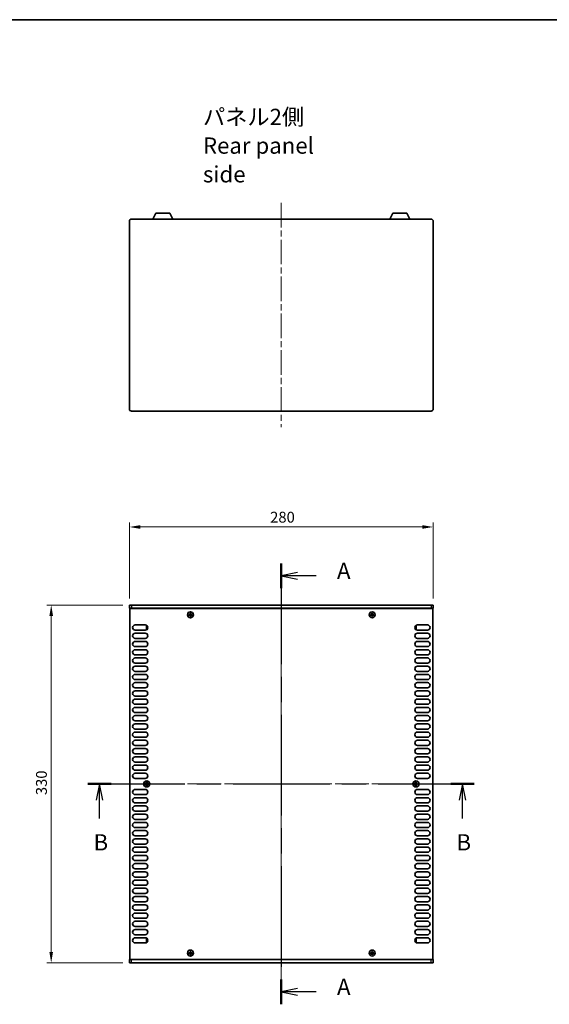
# Model space of a CAD drawing. Units: millimetres. Extents: x 0 to 9424, y 0 to 1686.
# Drawn here: x 2062 to 2550, y 778 to 1686 of the extents above; entities that cross this region are included whole.
import ezdxf

# ---------------------------------------------------------------- set-up
doc = ezdxf.new("R2010")
doc.units = ezdxf.units.MM
doc.header["$LTSCALE"] = 4
doc.linetypes.add('CHAIN', pattern=[0.3543, 0.2362, -0.0295, 0.0591, -0.0295])
doc.layers.get('Defpoints').update_dxf_attribs({"lineweight": 25})
for name, color, linetype, lineweight in [('Border (ISO)', 7, 'Continuous', 35), ('Dimension (ISO)', 7, 'Continuous', 18), ('Section Line (ISO)', 7, 'CHAIN', 25), ('Symbol (ISO)', 7, 'Continuous', 18), ('Visible (ISO)', 7, 'Continuous', 35), ('Visible Narrow (ISO)', 7, 'Continuous', 25)]:
    doc.layers.add(name, color=color, linetype=linetype, lineweight=lineweight)
doc.layers.add('Centerline (ISO)', color=7, linetype='Continuous', lineweight=18, true_color=0x80ffff)
doc.styles.add('Note Text (TK)', font='txt')
doc.dimstyles.new('Default - Method 1b (TK)', dxfattribs={"dimscale": 4, "dimtxt": 2.5, "dimasz": 2.5, "dimexe": 1, "dimexo": 1.5, "dimgap": 1, "dimtad": 1, "dimtoh": 1, "dimrnd": 1e-08, "dimdsep": 46, "dimtxsty": 'Note Text (TK)', "dimcen": 0.09, "dimdle": 5, "dimclrd": 100, "dimclre": 100, "dimclrt": 7, "dimadec": 1, "dimazin": 1, "dimtfac": 1, "dimtmove": 0, "dimatfit": 3, "dimfxl": 0, "dimtolj": 1, "dimlwd": -1, "dimlwe": -1, "dimarcsym": 0})

# ---------------------------------------------------------------- blocks, each defined once
blk = doc.blocks.new('図面枠 tk図枠')
at = {"layer": 'Border (ISO)'}
blk.add_line((14.5, 289), (405.5, 289), dxfattribs=at)
blk = doc.blocks.new('2dTransSection0')
at = {"layer": 'Section Line (ISO)', "linetype": 'CHAIN', "ltscale": 16.406952}
blk.add_line((135.98, 205.42), (135.98, 137.66), dxfattribs=at)
at = {"layer": 'Section Line (ISO)', "linetype": 'Continuous', "lineweight": 50}
for p, q in [((135.98, 205.42), (135.98, 201.6)), ((135.98, 141.47), (135.98, 137.66))]:
    blk.add_line(p, q, dxfattribs=at)
at = {"layer": 'Section Line (ISO)', "linetype": 'Continuous'}
for p, q in [((138.48, 204.01), (135.98, 203.51)), ((138.48, 203.51), (135.98, 203.51)), ((135.98, 203.51), (138.48, 203.01)), ((141.33, 203.51), (138.48, 203.51)), ((138.48, 140.07), (135.98, 139.57)), ((138.48, 139.57), (135.98, 139.57)), ((135.98, 139.57), (138.48, 139.07)), ((141.33, 139.57), (138.48, 139.57))]:
    blk.add_line(p, q, dxfattribs=at)
at = {"layer": 'Section Line (ISO)', "char_height": 2.5, "attachment_point": 7, "style": 'Note Text (TK)'}
for insert in [(144.53, 202.27), (144.53, 138.32)]:
    blk.add_mtext('A', dxfattribs=dict(at, insert=insert))
blk = doc.blocks.new('2dTransSection1')
at = {"layer": 'Section Line (ISO)', "linetype": 'CHAIN', "ltscale": 15.727592}
blk.add_line((106.28, 171.53), (165.58, 171.53), dxfattribs=at)
at = {"layer": 'Section Line (ISO)', "linetype": 'Continuous', "lineweight": 50}
for p, q in [((106.28, 171.53), (109.85, 171.53)), ((162, 171.53), (165.58, 171.53))]:
    blk.add_line(p, q, dxfattribs=at)
at = {"layer": 'Section Line (ISO)', "linetype": 'Continuous'}
for p, q in [((108.07, 171.53), (107.57, 169.03)), ((108.07, 169.03), (108.07, 171.53)), ((108.57, 169.03), (108.07, 171.53)), ((163.79, 171.53), (163.29, 169.03)), ((163.79, 169.03), (163.79, 171.53)), ((164.29, 169.03), (163.79, 171.53)), ((108.07, 166.22), (108.07, 169.03)), ((163.79, 166.22), (163.79, 169.03))]:
    blk.add_line(p, q, dxfattribs=at)
at = {"layer": 'Section Line (ISO)', "char_height": 2.5, "attachment_point": 7, "style": 'Note Text (TK)'}
for insert in [(107.15, 160.53), (162.87, 160.53)]:
    blk.add_mtext('B', dxfattribs=dict(at, insert=insert))
blk = doc.blocks.new('*D45')
at = {"layer": 'Defpoints', "color": 0, "transparency": 16777216}
for p in [(2442.88, 1218.17), (2162.88, 1146.17), (2442.88, 1146.17)]:
    blk.add_point(p, dxfattribs=at)
at = {"layer": 'Dimension (ISO)', "color": 100, "transparency": 16777216}
for p, q in [((2162.88, 1152.17), (2162.88, 1222.17)), ((2172.88, 1218.17), (2432.88, 1218.17)), ((2442.88, 1152.17), (2442.88, 1222.17))]:
    blk.add_line(p, q, dxfattribs=at)
for points in [[(2172.88, 1219.84), (2172.88, 1216.5), (2162.88, 1218.17)], [(2432.88, 1219.84), (2432.88, 1216.5), (2442.88, 1218.17)]]:
    blk.add_solid(points, dxfattribs=at)
at = {"layer": 'Dimension (ISO)', "color": 7, "transparency": 16777216, "insert": (2292.59, 1227.17), "char_height": 10, "attachment_point": 4, "style": 'Note Text (TK)'}
blk.add_mtext('\\A1;280', dxfattribs=at)
blk = doc.blocks.new('*D46')
at = {"layer": 'Defpoints', "color": 0, "transparency": 16777216}
for p in [(2162.88, 1146.17), (2090.88, 816.17), (2162.88, 816.17)]:
    blk.add_point(p, dxfattribs=at)
at = {"layer": 'Dimension (ISO)', "color": 100, "transparency": 16777216}
for p, q in [((2156.88, 1146.17), (2086.88, 1146.17)), ((2090.88, 1136.17), (2090.88, 826.17)), ((2156.88, 816.17), (2086.88, 816.17))]:
    blk.add_line(p, q, dxfattribs=at)
for points in [[(2089.21, 1136.17), (2092.55, 1136.17), (2090.88, 1146.17)], [(2089.21, 826.17), (2092.55, 826.17), (2090.88, 816.17)]]:
    blk.add_solid(points, dxfattribs=at)
at = {"layer": 'Dimension (ISO)', "color": 7, "transparency": 16777216, "insert": (2081.88, 970.89), "char_height": 10, "attachment_point": 4, "rotation": 90, "style": 'Note Text (TK)'}
blk.add_mtext('\\A1;330', dxfattribs=at)

msp = doc.modelspace()

# ---------------------------------------------------------------- linework, layer by layer
at = {"layer": 'Centerline (ISO)', "linetype": 'CHAIN', "ltscale": 23.990969}
for p, q in [((2302.8784, 1517.1103), (2302.8784, 1310.1103)), ((2302.8784, 1161.1711), (2302.8784, 801.1711)), ((2148.3784, 981.1711), (2457.3784, 981.1711))]:
    msp.add_line(p, q, dxfattribs=at)
at = {"layer": 'Visible (ISO)'}
for p, q in [((2184.3781, 1502.1103), (2187.3244, 1507.7103)), ((2200.0325, 1507.7103), (2187.3244, 1507.7103)), ((2202.9788, 1502.1103), (2200.0325, 1507.7103)), ((2402.7781, 1502.1103), (2405.7244, 1507.7103)), ((2418.4325, 1507.7103), (2405.7244, 1507.7103)), ((2421.3788, 1502.1103), (2418.4325, 1507.7103)), ((2162.8784, 1327.1103), (2162.8784, 1500.1103)), ((2164.8784, 1502.1103), (2440.8784, 1502.1103)), ((2442.8784, 1500.1103), (2442.8784, 1327.1103)), ((2440.8784, 1325.1103), (2164.8784, 1325.1103)), ((2162.8784, 1146.1711), (2164.8784, 1146.1711)), ((2162.8784, 1146.1711), (2162.8784, 1143.1711)), ((2440.8784, 1146.1711), (2164.8784, 1146.1711)), ((2440.8784, 1146.1711), (2442.8784, 1146.1711)), ((2442.8784, 1146.1711), (2442.8784, 1143.1711)), ((2164.8784, 1143.1711), (2162.8784, 1143.1711)), ((2163.3784, 819.4211), (2163.3784, 1142.9211)), ((2163.3784, 1142.9211), (2442.3784, 1142.9211)), ((2164.8784, 1143.1711), (2440.8784, 1143.1711)), ((2168.0284, 1143.1711), (2168.0284, 1142.9211)), ((2218.3034, 1137.5461), (2217.5784, 1137.5461)), ((2217.5784, 1137.5461), (2217.5784, 1136.7961)), ((2217.5784, 1136.7961), (2218.3034, 1136.7961)), ((2219.5534, 1138.7711), (2218.8034, 1138.7711)), ((2218.8034, 1138.7711), (2218.8034, 1138.0461)), ((2218.8034, 1136.2961), (2218.8034, 1135.5711)), ((2218.8034, 1135.5711), (2219.5534, 1135.5711)), ((2219.5534, 1138.0461), (2219.5534, 1138.7711)), ((2219.5534, 1135.5711), (2219.5534, 1136.2961)), ((2220.7784, 1137.5461), (2220.0534, 1137.5461)), ((2220.0534, 1136.7961), (2220.7784, 1136.7961)), ((2220.7784, 1136.7961), (2220.7784, 1137.5461)), ((2385.7034, 1137.5461), (2384.9784, 1137.5461)), ((2384.9784, 1137.5461), (2384.9784, 1136.7961)), ((2384.9784, 1136.7961), (2385.7034, 1136.7961)), ((2386.9534, 1138.7711), (2386.2034, 1138.7711)), ((2386.2034, 1138.7711), (2386.2034, 1138.0461)), ((2386.2034, 1136.2961), (2386.2034, 1135.5711)), ((2386.2034, 1135.5711), (2386.9534, 1135.5711)), ((2386.9534, 1138.0461), (2386.9534, 1138.7711)), ((2386.9534, 1135.5711), (2386.9534, 1136.2961)), ((2388.1784, 1137.5461), (2387.4534, 1137.5461)), ((2387.4534, 1136.7961), (2388.1784, 1136.7961)), ((2388.1784, 1136.7961), (2388.1784, 1137.5461)), ((2437.7284, 1143.1711), (2437.7284, 1142.9211)), ((2442.8784, 1143.1711), (2440.8784, 1143.1711)), ((2442.3784, 1142.9211), (2442.3784, 819.4211)), ((2168.2784, 1127.8211), (2177.4784, 1127.8211)), ((2178.6784, 1127.0711), (2178.6784, 1124.0711)), ((2179.2213, 1127.0711), (2178.6784, 1127.0711)), ((2426.5356, 1127.0711), (2427.0784, 1127.0711)), ((2427.0784, 1124.0711), (2427.0784, 1127.0711)), ((2428.2784, 1127.8211), (2437.4784, 1127.8211)), ((2177.4784, 1123.0211), (2168.2784, 1123.0211)), ((2168.2784, 1120.2211), (2177.4784, 1120.2211)), ((2179.4628, 1124.0711), (2178.6784, 1124.0711)), ((2426.2941, 1124.0711), (2427.0784, 1124.0711)), ((2437.4784, 1123.0211), (2428.2784, 1123.0211)), ((2428.2784, 1120.2211), (2437.4784, 1120.2211)), ((2177.4784, 1115.4211), (2168.2784, 1115.4211)), ((2168.2784, 1112.6211), (2177.4784, 1112.6211)), ((2177.4784, 1107.8211), (2168.2784, 1107.8211)), ((2437.4784, 1115.4211), (2428.2784, 1115.4211)), ((2428.2784, 1112.6211), (2437.4784, 1112.6211)), ((2437.4784, 1107.8211), (2428.2784, 1107.8211)), ((2168.2784, 1105.0211), (2177.4784, 1105.0211)), ((2177.4784, 1100.2211), (2168.2784, 1100.2211)), ((2428.2784, 1105.0211), (2437.4784, 1105.0211)), ((2437.4784, 1100.2211), (2428.2784, 1100.2211)), ((2168.2784, 1097.4211), (2177.4784, 1097.4211)), ((2177.4784, 1092.6211), (2168.2784, 1092.6211)), ((2168.2784, 1089.8211), (2177.4784, 1089.8211)), ((2428.2784, 1097.4211), (2437.4784, 1097.4211)), ((2437.4784, 1092.6211), (2428.2784, 1092.6211)), ((2428.2784, 1089.8211), (2437.4784, 1089.8211)), ((2177.4784, 1085.0211), (2168.2784, 1085.0211)), ((2168.2784, 1082.2211), (2177.4784, 1082.2211)), ((2437.4784, 1085.0211), (2428.2784, 1085.0211)), ((2428.2784, 1082.2211), (2437.4784, 1082.2211)), ((2177.4784, 1077.4211), (2168.2784, 1077.4211)), ((2168.2784, 1074.6211), (2177.4784, 1074.6211)), ((2437.4784, 1077.4211), (2428.2784, 1077.4211)), ((2428.2784, 1074.6211), (2437.4784, 1074.6211)), ((2177.4784, 1069.8211), (2168.2784, 1069.8211)), ((2168.2784, 1067.0211), (2177.4784, 1067.0211)), ((2437.4784, 1069.8211), (2428.2784, 1069.8211)), ((2428.2784, 1067.0211), (2437.4784, 1067.0211)), ((2177.4784, 1062.2211), (2168.2784, 1062.2211)), ((2168.2784, 1059.4211), (2177.4784, 1059.4211)), ((2177.4784, 1054.6211), (2168.2784, 1054.6211)), ((2437.4784, 1062.2211), (2428.2784, 1062.2211)), ((2428.2784, 1059.4211), (2437.4784, 1059.4211)), ((2437.4784, 1054.6211), (2428.2784, 1054.6211)), ((2168.2784, 1051.8211), (2177.4784, 1051.8211)), ((2177.4784, 1047.0211), (2168.2784, 1047.0211)), ((2428.2784, 1051.8211), (2437.4784, 1051.8211)), ((2437.4784, 1047.0211), (2428.2784, 1047.0211)), ((2168.2784, 1044.2211), (2177.4784, 1044.2211)), ((2177.4784, 1039.4211), (2168.2784, 1039.4211)), ((2168.2784, 1036.6211), (2177.4784, 1036.6211)), ((2428.2784, 1044.2211), (2437.4784, 1044.2211)), ((2437.4784, 1039.4211), (2428.2784, 1039.4211)), ((2428.2784, 1036.6211), (2437.4784, 1036.6211)), ((2177.4784, 1031.8211), (2168.2784, 1031.8211)), ((2168.2784, 1029.0211), (2177.4784, 1029.0211)), ((2437.4784, 1031.8211), (2428.2784, 1031.8211)), ((2428.2784, 1029.0211), (2437.4784, 1029.0211)), ((2177.4784, 1024.2211), (2168.2784, 1024.2211)), ((2168.2784, 1021.4211), (2177.4784, 1021.4211)), ((2437.4784, 1024.2211), (2428.2784, 1024.2211)), ((2428.2784, 1021.4211), (2437.4784, 1021.4211)), ((2177.4784, 1016.6211), (2168.2784, 1016.6211)), ((2168.2784, 1013.8211), (2177.4784, 1013.8211)), ((2177.4784, 1009.0211), (2168.2784, 1009.0211)), ((2437.4784, 1016.6211), (2428.2784, 1016.6211)), ((2428.2784, 1013.8211), (2437.4784, 1013.8211)), ((2437.4784, 1009.0211), (2428.2784, 1009.0211)), ((2168.2784, 1006.2211), (2177.4784, 1006.2211)), ((2177.4784, 1001.4211), (2168.2784, 1001.4211)), ((2428.2784, 1006.2211), (2437.4784, 1006.2211)), ((2437.4784, 1001.4211), (2428.2784, 1001.4211)), ((2168.2784, 998.6211), (2177.4784, 998.6211)), ((2177.4784, 993.8211), (2168.2784, 993.8211)), ((2168.2784, 991.0211), (2177.4784, 991.0211)), ((2428.2784, 998.6211), (2437.4784, 998.6211)), ((2437.4784, 993.8211), (2428.2784, 993.8211)), ((2428.2784, 991.0211), (2437.4784, 991.0211)), ((2177.4784, 986.2211), (2168.2784, 986.2211)), ((2178.0034, 981.5461), (2177.2784, 981.5461)), ((2177.2784, 981.5461), (2177.2784, 980.7961)), ((2177.2784, 980.7961), (2178.0034, 980.7961)), ((2179.2534, 982.7711), (2178.5034, 982.7711)), ((2178.5034, 982.7711), (2178.5034, 982.0461)), ((2179.2534, 982.0461), (2179.2534, 982.7711)), ((2180.4784, 981.5461), (2179.7534, 981.5461)), ((2179.7534, 980.7961), (2180.4784, 980.7961)), ((2180.4784, 980.7961), (2180.4784, 981.5461)), ((2426.0034, 981.5461), (2425.2784, 981.5461)), ((2425.2784, 981.5461), (2425.2784, 980.7961)), ((2425.2784, 980.7961), (2426.0034, 980.7961)), ((2427.2534, 982.7711), (2426.5034, 982.7711)), ((2426.5034, 982.7711), (2426.5034, 982.0461)), ((2427.2534, 982.0461), (2427.2534, 982.7711)), ((2428.4784, 981.5461), (2427.7534, 981.5461)), ((2427.7534, 980.7961), (2428.4784, 980.7961)), ((2437.4784, 986.2211), (2428.2784, 986.2211)), ((2428.4784, 980.7961), (2428.4784, 981.5461)), ((2168.2784, 976.1211), (2177.4784, 976.1211)), ((2178.5034, 980.2961), (2178.5034, 979.5711)), ((2178.5034, 979.5711), (2179.2534, 979.5711)), ((2179.2534, 979.5711), (2179.2534, 980.2961)), ((2426.5034, 980.2961), (2426.5034, 979.5711)), ((2426.5034, 979.5711), (2427.2534, 979.5711)), ((2427.2534, 979.5711), (2427.2534, 980.2961)), ((2428.2784, 976.1211), (2437.4784, 976.1211)), ((2177.4784, 971.3211), (2168.2784, 971.3211)), ((2168.2784, 968.5211), (2177.4784, 968.5211)), ((2177.4784, 963.7211), (2168.2784, 963.7211)), ((2437.4784, 971.3211), (2428.2784, 971.3211)), ((2428.2784, 968.5211), (2437.4784, 968.5211)), ((2437.4784, 963.7211), (2428.2784, 963.7211)), ((2168.2784, 960.9211), (2177.4784, 960.9211)), ((2177.4784, 956.1211), (2168.2784, 956.1211)), ((2428.2784, 960.9211), (2437.4784, 960.9211)), ((2437.4784, 956.1211), (2428.2784, 956.1211)), ((2168.2784, 953.3211), (2177.4784, 953.3211)), ((2177.4784, 948.5211), (2168.2784, 948.5211)), ((2168.2784, 945.7211), (2177.4784, 945.7211)), ((2428.2784, 953.3211), (2437.4784, 953.3211)), ((2437.4784, 948.5211), (2428.2784, 948.5211)), ((2428.2784, 945.7211), (2437.4784, 945.7211)), ((2177.4784, 940.9211), (2168.2784, 940.9211)), ((2168.2784, 938.1211), (2177.4784, 938.1211)), ((2437.4784, 940.9211), (2428.2784, 940.9211)), ((2428.2784, 938.1211), (2437.4784, 938.1211)), ((2177.4784, 933.3211), (2168.2784, 933.3211)), ((2168.2784, 930.5211), (2177.4784, 930.5211)), ((2437.4784, 933.3211), (2428.2784, 933.3211)), ((2428.2784, 930.5211), (2437.4784, 930.5211)), ((2177.4784, 925.7211), (2168.2784, 925.7211)), ((2168.2784, 922.9211), (2177.4784, 922.9211)), ((2177.4784, 918.1211), (2168.2784, 918.1211)), ((2437.4784, 925.7211), (2428.2784, 925.7211)), ((2428.2784, 922.9211), (2437.4784, 922.9211)), ((2437.4784, 918.1211), (2428.2784, 918.1211)), ((2168.2784, 915.3211), (2177.4784, 915.3211)), ((2177.4784, 910.5211), (2168.2784, 910.5211)), ((2428.2784, 915.3211), (2437.4784, 915.3211)), ((2437.4784, 910.5211), (2428.2784, 910.5211)), ((2168.2784, 907.7211), (2177.4784, 907.7211)), ((2177.4784, 902.9211), (2168.2784, 902.9211)), ((2168.2784, 900.1211), (2177.4784, 900.1211)), ((2428.2784, 907.7211), (2437.4784, 907.7211)), ((2437.4784, 902.9211), (2428.2784, 902.9211)), ((2428.2784, 900.1211), (2437.4784, 900.1211)), ((2177.4784, 895.3211), (2168.2784, 895.3211)), ((2168.2784, 892.5211), (2177.4784, 892.5211)), ((2437.4784, 895.3211), (2428.2784, 895.3211)), ((2428.2784, 892.5211), (2437.4784, 892.5211)), ((2177.4784, 887.7211), (2168.2784, 887.7211)), ((2168.2784, 884.9211), (2177.4784, 884.9211)), ((2437.4784, 887.7211), (2428.2784, 887.7211)), ((2428.2784, 884.9211), (2437.4784, 884.9211)), ((2177.4784, 880.1211), (2168.2784, 880.1211)), ((2168.2784, 877.3211), (2177.4784, 877.3211)), ((2177.4784, 872.5211), (2168.2784, 872.5211)), ((2437.4784, 880.1211), (2428.2784, 880.1211)), ((2428.2784, 877.3211), (2437.4784, 877.3211)), ((2437.4784, 872.5211), (2428.2784, 872.5211)), ((2168.2784, 869.7211), (2177.4784, 869.7211)), ((2177.4784, 864.9211), (2168.2784, 864.9211)), ((2428.2784, 869.7211), (2437.4784, 869.7211)), ((2437.4784, 864.9211), (2428.2784, 864.9211)), ((2168.2784, 862.1211), (2177.4784, 862.1211)), ((2177.4784, 857.3211), (2168.2784, 857.3211)), ((2168.2784, 854.5211), (2177.4784, 854.5211)), ((2428.2784, 862.1211), (2437.4784, 862.1211)), ((2437.4784, 857.3211), (2428.2784, 857.3211)), ((2428.2784, 854.5211), (2437.4784, 854.5211)), ((2177.4784, 849.7211), (2168.2784, 849.7211)), ((2168.2784, 846.9211), (2177.4784, 846.9211)), ((2437.4784, 849.7211), (2428.2784, 849.7211)), ((2428.2784, 846.9211), (2437.4784, 846.9211)), ((2177.4784, 842.1211), (2168.2784, 842.1211)), ((2168.2784, 839.3211), (2177.4784, 839.3211)), ((2178.6784, 838.2711), (2178.6784, 835.2711)), ((2179.4628, 838.2711), (2178.6784, 838.2711)), ((2426.2941, 838.2711), (2427.0784, 838.2711)), ((2427.0784, 835.2711), (2427.0784, 838.2711)), ((2437.4784, 842.1211), (2428.2784, 842.1211)), ((2428.2784, 839.3211), (2437.4784, 839.3211)), ((2177.4784, 834.5211), (2168.2784, 834.5211)), ((2179.2213, 835.2711), (2178.6784, 835.2711)), ((2219.5534, 826.7711), (2218.8034, 826.7711)), ((2218.8034, 826.7711), (2218.8034, 826.0461)), ((2219.5534, 826.0461), (2219.5534, 826.7711)), ((2386.9534, 826.7711), (2386.2034, 826.7711)), ((2386.2034, 826.7711), (2386.2034, 826.0461)), ((2386.9534, 826.0461), (2386.9534, 826.7711)), ((2426.5356, 835.2711), (2427.0784, 835.2711)), ((2437.4784, 834.5211), (2428.2784, 834.5211)), ((2162.8784, 819.1711), (2164.8784, 819.1711)), ((2162.8784, 816.1711), (2162.8784, 819.1711)), ((2442.3784, 819.4211), (2163.3784, 819.4211)), ((2440.8784, 819.1711), (2164.8784, 819.1711)), ((2168.0284, 819.1711), (2168.0284, 819.4211)), ((2218.3034, 825.5461), (2217.5784, 825.5461)), ((2217.5784, 825.5461), (2217.5784, 824.7961)), ((2217.5784, 824.7961), (2218.3034, 824.7961)), ((2218.8034, 824.2961), (2218.8034, 823.5711)), ((2218.8034, 823.5711), (2219.5534, 823.5711)), ((2219.5534, 823.5711), (2219.5534, 824.2961)), ((2220.7784, 825.5461), (2220.0534, 825.5461)), ((2220.0534, 824.7961), (2220.7784, 824.7961)), ((2220.7784, 824.7961), (2220.7784, 825.5461)), ((2385.7034, 825.5461), (2384.9784, 825.5461)), ((2384.9784, 825.5461), (2384.9784, 824.7961)), ((2384.9784, 824.7961), (2385.7034, 824.7961)), ((2386.2034, 824.2961), (2386.2034, 823.5711)), ((2386.2034, 823.5711), (2386.9534, 823.5711)), ((2386.9534, 823.5711), (2386.9534, 824.2961)), ((2388.1784, 825.5461), (2387.4534, 825.5461)), ((2387.4534, 824.7961), (2388.1784, 824.7961)), ((2388.1784, 824.7961), (2388.1784, 825.5461)), ((2437.7284, 819.1711), (2437.7284, 819.4211)), ((2440.8784, 819.1711), (2442.8784, 819.1711)), ((2442.8784, 816.1711), (2442.8784, 819.1711)), ((2164.8784, 816.1711), (2162.8784, 816.1711)), ((2164.8784, 816.1711), (2440.8784, 816.1711)), ((2442.8784, 816.1711), (2440.8784, 816.1711))]:
    msp.add_line(p, q, dxfattribs=at)
for centre in [(2219.1784, 1137.1711), (2386.5784, 1137.1711), (2178.8784, 981.1711), (2426.8784, 981.1711), (2219.1784, 825.1711), (2386.5784, 825.1711)]:
    msp.add_circle(centre, 2.8, dxfattribs=at)
for centre, radius, start, end in [((2164.8784, 1500.1103), 2, 90, 180), ((2440.8784, 1500.1103), 2, 0, 90), ((2164.8784, 1327.1103), 2, 180, 270), ((2440.8784, 1327.1103), 2, 270, 0), ((2168.2784, 1125.4211), 2.4, 90, 270), ((2177.4784, 1125.4211), 2.4, 270, 90), ((2428.2784, 1125.4211), 2.4, 90, 270), ((2437.4784, 1125.4211), 2.4, 270, 90), ((2168.2784, 1117.8211), 2.4, 90, 270), ((2177.4784, 1117.8211), 2.4, 270, 90), ((2428.2784, 1117.8211), 2.4, 90, 270), ((2437.4784, 1117.8211), 2.4, 270, 90), ((2168.2784, 1110.2211), 2.4, 90, 270), ((2177.4784, 1110.2211), 2.4, 270, 90), ((2428.2784, 1110.2211), 2.4, 90, 270), ((2437.4784, 1110.2211), 2.4, 270, 90), ((2168.2784, 1102.6211), 2.4, 90, 270), ((2177.4784, 1102.6211), 2.4, 270, 90), ((2428.2784, 1102.6211), 2.4, 90, 270), ((2437.4784, 1102.6211), 2.4, 270, 90), ((2168.2784, 1095.0211), 2.4, 90, 270), ((2168.2784, 1087.4211), 2.4, 90, 270), ((2177.4784, 1095.0211), 2.4, 270, 90), ((2177.4784, 1087.4211), 2.4, 270, 90), ((2428.2784, 1095.0211), 2.4, 90, 270), ((2428.2784, 1087.4211), 2.4, 90, 270), ((2437.4784, 1095.0211), 2.4, 270, 90), ((2437.4784, 1087.4211), 2.4, 270, 90), ((2168.2784, 1079.8211), 2.4, 90, 270), ((2177.4784, 1079.8211), 2.4, 270, 90), ((2428.2784, 1079.8211), 2.4, 90, 270), ((2437.4784, 1079.8211), 2.4, 270, 90), ((2168.2784, 1072.2211), 2.4, 90, 270), ((2177.4784, 1072.2211), 2.4, 270, 90), ((2428.2784, 1072.2211), 2.4, 90, 270), ((2437.4784, 1072.2211), 2.4, 270, 90), ((2168.2784, 1064.6211), 2.4, 90, 270), ((2177.4784, 1064.6211), 2.4, 270, 90), ((2428.2784, 1064.6211), 2.4, 90, 270), ((2437.4784, 1064.6211), 2.4, 270, 90), ((2168.2784, 1057.0211), 2.4, 90, 270), ((2177.4784, 1057.0211), 2.4, 270, 90), ((2428.2784, 1057.0211), 2.4, 90, 270), ((2437.4784, 1057.0211), 2.4, 270, 90), ((2168.2784, 1049.4211), 2.4, 90, 270), ((2177.4784, 1049.4211), 2.4, 270, 90), ((2428.2784, 1049.4211), 2.4, 90, 270), ((2437.4784, 1049.4211), 2.4, 270, 90), ((2168.2784, 1041.8211), 2.4, 90, 270), ((2168.2784, 1034.2211), 2.4, 90, 270), ((2177.4784, 1041.8211), 2.4, 270, 90), ((2177.4784, 1034.2211), 2.4, 270, 90), ((2428.2784, 1041.8211), 2.4, 90, 270), ((2428.2784, 1034.2211), 2.4, 90, 270), ((2437.4784, 1041.8211), 2.4, 270, 90), ((2437.4784, 1034.2211), 2.4, 270, 90), ((2168.2784, 1026.6211), 2.4, 90, 270), ((2177.4784, 1026.6211), 2.4, 270, 90), ((2428.2784, 1026.6211), 2.4, 90, 270), ((2437.4784, 1026.6211), 2.4, 270, 90), ((2168.2784, 1019.0211), 2.4, 90, 270), ((2177.4784, 1019.0211), 2.4, 270, 90), ((2428.2784, 1019.0211), 2.4, 90, 270), ((2437.4784, 1019.0211), 2.4, 270, 90), ((2168.2784, 1011.4211), 2.4, 90, 270), ((2177.4784, 1011.4211), 2.4, 270, 90), ((2428.2784, 1011.4211), 2.4, 90, 270), ((2437.4784, 1011.4211), 2.4, 270, 90), ((2168.2784, 1003.8211), 2.4, 90, 270), ((2177.4784, 1003.8211), 2.4, 270, 90), ((2428.2784, 1003.8211), 2.4, 90, 270), ((2437.4784, 1003.8211), 2.4, 270, 90), ((2168.2784, 996.2211), 2.4, 90, 270), ((2168.2784, 988.6211), 2.4, 90, 270), ((2177.4784, 996.2211), 2.4, 270, 90), ((2177.4784, 988.6211), 2.4, 270, 90), ((2428.2784, 996.2211), 2.4, 90, 270), ((2428.2784, 988.6211), 2.4, 90, 270), ((2437.4784, 996.2211), 2.4, 270, 90), ((2437.4784, 988.6211), 2.4, 270, 90), ((2168.2784, 973.7211), 2.4, 90, 270), ((2177.4784, 973.7211), 2.4, 270, 90), ((2428.2784, 973.7211), 2.4, 90, 270), ((2437.4784, 973.7211), 2.4, 270, 90), ((2168.2784, 966.1211), 2.4, 90, 270), ((2177.4784, 966.1211), 2.4, 270, 90), ((2428.2784, 966.1211), 2.4, 90, 270), ((2437.4784, 966.1211), 2.4, 270, 90), ((2168.2784, 958.5211), 2.4, 90, 270), ((2177.4784, 958.5211), 2.4, 270, 90), ((2428.2784, 958.5211), 2.4, 90, 270), ((2437.4784, 958.5211), 2.4, 270, 90), ((2168.2784, 950.9211), 2.4, 90, 270), ((2168.2784, 943.3211), 2.4, 90, 270), ((2177.4784, 950.9211), 2.4, 270, 90), ((2177.4784, 943.3211), 2.4, 270, 90), ((2428.2784, 950.9211), 2.4, 90, 270), ((2428.2784, 943.3211), 2.4, 90, 270), ((2437.4784, 950.9211), 2.4, 270, 90), ((2437.4784, 943.3211), 2.4, 270, 90), ((2168.2784, 935.7211), 2.4, 90, 270), ((2177.4784, 935.7211), 2.4, 270, 90), ((2428.2784, 935.7211), 2.4, 90, 270), ((2437.4784, 935.7211), 2.4, 270, 90), ((2168.2784, 928.1211), 2.4, 90, 270), ((2177.4784, 928.1211), 2.4, 270, 90), ((2428.2784, 928.1211), 2.4, 90, 270), ((2437.4784, 928.1211), 2.4, 270, 90), ((2168.2784, 920.5211), 2.4, 90, 270), ((2177.4784, 920.5211), 2.4, 270, 90), ((2428.2784, 920.5211), 2.4, 90, 270), ((2437.4784, 920.5211), 2.4, 270, 90), ((2168.2784, 912.9211), 2.4, 90, 270), ((2177.4784, 912.9211), 2.4, 270, 90), ((2428.2784, 912.9211), 2.4, 90, 270), ((2437.4784, 912.9211), 2.4, 270, 90), ((2168.2784, 905.3211), 2.4, 90, 270), ((2168.2784, 897.7211), 2.4, 90, 270), ((2177.4784, 905.3211), 2.4, 270, 90), ((2177.4784, 897.7211), 2.4, 270, 90), ((2428.2784, 905.3211), 2.4, 90, 270), ((2428.2784, 897.7211), 2.4, 90, 270), ((2437.4784, 905.3211), 2.4, 270, 90), ((2437.4784, 897.7211), 2.4, 270, 90), ((2168.2784, 890.1211), 2.4, 90, 270), ((2177.4784, 890.1211), 2.4, 270, 90), ((2428.2784, 890.1211), 2.4, 90, 270), ((2437.4784, 890.1211), 2.4, 270, 90), ((2168.2784, 882.5211), 2.4, 90, 270), ((2177.4784, 882.5211), 2.4, 270, 90), ((2428.2784, 882.5211), 2.4, 90, 270), ((2437.4784, 882.5211), 2.4, 270, 90), ((2168.2784, 874.9211), 2.4, 90, 270), ((2177.4784, 874.9211), 2.4, 270, 90), ((2428.2784, 874.9211), 2.4, 90, 270), ((2437.4784, 874.9211), 2.4, 270, 90), ((2168.2784, 867.3211), 2.4, 90, 270), ((2177.4784, 867.3211), 2.4, 270, 90), ((2428.2784, 867.3211), 2.4, 90, 270), ((2437.4784, 867.3211), 2.4, 270, 90), ((2168.2784, 859.7211), 2.4, 90, 270), ((2168.2784, 852.1211), 2.4, 90, 270), ((2177.4784, 859.7211), 2.4, 270, 90), ((2177.4784, 852.1211), 2.4, 270, 90), ((2428.2784, 859.7211), 2.4, 90, 270), ((2428.2784, 852.1211), 2.4, 90, 270), ((2437.4784, 859.7211), 2.4, 270, 90), ((2437.4784, 852.1211), 2.4, 270, 90), ((2168.2784, 844.5211), 2.4, 90, 270), ((2177.4784, 844.5211), 2.4, 270, 90), ((2428.2784, 844.5211), 2.4, 90, 270), ((2437.4784, 844.5211), 2.4, 270, 90), ((2168.2784, 836.9211), 2.4, 90, 270), ((2177.4784, 836.9211), 2.4, 270, 90), ((2428.2784, 836.9211), 2.4, 90, 270), ((2437.4784, 836.9211), 2.4, 270, 90)]:
    msp.add_arc(centre, radius, start, end, dxfattribs=at)
for points in [[(2218.3034, 1137.5461), (2218.366, 1137.5461), (2218.4328, 1137.5586), (2218.5561, 1137.6096), (2218.6125, 1137.6481), (2218.7015, 1137.7371), (2218.74, 1137.7935), (2218.791, 1137.9167), (2218.8034, 1137.9836), (2218.8034, 1138.0461)], [(2218.8034, 1136.2961), (2218.8034, 1136.3587), (2218.791, 1136.4256), (2218.74, 1136.5488), (2218.7015, 1136.6052), (2218.6125, 1136.6942), (2218.5561, 1136.7327), (2218.4328, 1136.7837), (2218.366, 1136.7961), (2218.3034, 1136.7961)], [(2219.5534, 1138.0461), (2219.5534, 1137.9836), (2219.5659, 1137.9167), (2219.6169, 1137.7935), (2219.6554, 1137.7371), (2219.7444, 1137.6481), (2219.8008, 1137.6096), (2219.924, 1137.5586), (2219.9909, 1137.5461), (2220.0534, 1137.5461)], [(2220.0534, 1136.7961), (2219.9909, 1136.7961), (2219.924, 1136.7837), (2219.8008, 1136.7327), (2219.7444, 1136.6942), (2219.6554, 1136.6052), (2219.6169, 1136.5488), (2219.5659, 1136.4256), (2219.5534, 1136.3587), (2219.5534, 1136.2961)], [(2385.7034, 1137.5461), (2385.766, 1137.5461), (2385.8328, 1137.5586), (2385.9561, 1137.6096), (2386.0125, 1137.6481), (2386.1015, 1137.7371), (2386.14, 1137.7935), (2386.191, 1137.9167), (2386.2034, 1137.9836), (2386.2034, 1138.0461)], [(2386.2034, 1136.2961), (2386.2034, 1136.3587), (2386.191, 1136.4256), (2386.14, 1136.5488), (2386.1015, 1136.6052), (2386.0125, 1136.6942), (2385.9561, 1136.7327), (2385.8328, 1136.7837), (2385.766, 1136.7961), (2385.7034, 1136.7961)], [(2386.9534, 1138.0461), (2386.9534, 1137.9836), (2386.9659, 1137.9167), (2387.0169, 1137.7935), (2387.0554, 1137.7371), (2387.1444, 1137.6481), (2387.2008, 1137.6096), (2387.324, 1137.5586), (2387.3909, 1137.5461), (2387.4534, 1137.5461)], [(2387.4534, 1136.7961), (2387.3909, 1136.7961), (2387.324, 1136.7837), (2387.2008, 1136.7327), (2387.1444, 1136.6942), (2387.0554, 1136.6052), (2387.0169, 1136.5488), (2386.9659, 1136.4256), (2386.9534, 1136.3587), (2386.9534, 1136.2961)], [(2178.0034, 981.5461), (2178.066, 981.5461), (2178.1328, 981.5586), (2178.2561, 981.6096), (2178.3125, 981.6481), (2178.4015, 981.7371), (2178.44, 981.7935), (2178.491, 981.9167), (2178.5034, 981.9836), (2178.5034, 982.0461)], [(2178.5034, 980.2961), (2178.5034, 980.3587), (2178.491, 980.4256), (2178.44, 980.5488), (2178.4015, 980.6052), (2178.3125, 980.6942), (2178.2561, 980.7327), (2178.1328, 980.7837), (2178.066, 980.7961), (2178.0034, 980.7961)], [(2179.2534, 982.0461), (2179.2534, 981.9836), (2179.2659, 981.9167), (2179.3169, 981.7935), (2179.3554, 981.7371), (2179.4444, 981.6481), (2179.5008, 981.6096), (2179.624, 981.5586), (2179.6909, 981.5461), (2179.7534, 981.5461)], [(2179.7534, 980.7961), (2179.6909, 980.7961), (2179.624, 980.7837), (2179.5008, 980.7327), (2179.4444, 980.6942), (2179.3554, 980.6052), (2179.3169, 980.5488), (2179.2659, 980.4256), (2179.2534, 980.3587), (2179.2534, 980.2961)], [(2426.0034, 981.5461), (2426.066, 981.5461), (2426.1328, 981.5586), (2426.2561, 981.6096), (2426.3125, 981.6481), (2426.4015, 981.7371), (2426.44, 981.7935), (2426.491, 981.9167), (2426.5034, 981.9836), (2426.5034, 982.0461)], [(2426.5034, 980.2961), (2426.5034, 980.3587), (2426.491, 980.4256), (2426.44, 980.5488), (2426.4015, 980.6052), (2426.3125, 980.6942), (2426.2561, 980.7327), (2426.1328, 980.7837), (2426.066, 980.7961), (2426.0034, 980.7961)], [(2427.2534, 982.0461), (2427.2534, 981.9836), (2427.2659, 981.9167), (2427.3169, 981.7935), (2427.3554, 981.7371), (2427.4444, 981.6481), (2427.5008, 981.6096), (2427.624, 981.5586), (2427.6909, 981.5461), (2427.7534, 981.5461)], [(2427.7534, 980.7961), (2427.6909, 980.7961), (2427.624, 980.7837), (2427.5008, 980.7327), (2427.4444, 980.6942), (2427.3554, 980.6052), (2427.3169, 980.5488), (2427.2659, 980.4256), (2427.2534, 980.3587), (2427.2534, 980.2961)], [(2218.3034, 825.5461), (2218.366, 825.5461), (2218.4328, 825.5586), (2218.5561, 825.6096), (2218.6125, 825.6481), (2218.7015, 825.7371), (2218.74, 825.7935), (2218.791, 825.9167), (2218.8034, 825.9836), (2218.8034, 826.0461)], [(2218.8034, 824.2961), (2218.8034, 824.3587), (2218.791, 824.4256), (2218.74, 824.5488), (2218.7015, 824.6052), (2218.6125, 824.6942), (2218.5561, 824.7327), (2218.4328, 824.7837), (2218.366, 824.7961), (2218.3034, 824.7961)], [(2219.5534, 826.0461), (2219.5534, 825.9836), (2219.5659, 825.9167), (2219.6169, 825.7935), (2219.6554, 825.7371), (2219.7444, 825.6481), (2219.8008, 825.6096), (2219.924, 825.5586), (2219.9909, 825.5461), (2220.0534, 825.5461)], [(2220.0534, 824.7961), (2219.9909, 824.7961), (2219.924, 824.7837), (2219.8008, 824.7327), (2219.7444, 824.6942), (2219.6554, 824.6052), (2219.6169, 824.5488), (2219.5659, 824.4256), (2219.5534, 824.3587), (2219.5534, 824.2961)], [(2385.7034, 825.5461), (2385.766, 825.5461), (2385.8328, 825.5586), (2385.9561, 825.6096), (2386.0125, 825.6481), (2386.1015, 825.7371), (2386.14, 825.7935), (2386.191, 825.9167), (2386.2034, 825.9836), (2386.2034, 826.0461)], [(2386.2034, 824.2961), (2386.2034, 824.3587), (2386.191, 824.4256), (2386.14, 824.5488), (2386.1015, 824.6052), (2386.0125, 824.6942), (2385.9561, 824.7327), (2385.8328, 824.7837), (2385.766, 824.7961), (2385.7034, 824.7961)], [(2386.9534, 826.0461), (2386.9534, 825.9836), (2386.9659, 825.9167), (2387.0169, 825.7935), (2387.0554, 825.7371), (2387.1444, 825.6481), (2387.2008, 825.6096), (2387.324, 825.5586), (2387.3909, 825.5461), (2387.4534, 825.5461)], [(2387.4534, 824.7961), (2387.3909, 824.7961), (2387.324, 824.7837), (2387.2008, 824.7327), (2387.1444, 824.6942), (2387.0554, 824.6052), (2387.0169, 824.5488), (2386.9659, 824.4256), (2386.9534, 824.3587), (2386.9534, 824.2961)]]:
    msp.add_open_spline(points, degree=3, knots=[0.076192776, 0.076192776, 0.076192776, 0.076192776, 0.0950828432, 0.0950828432, 0.1139729103, 0.1139729103, 0.1328629774, 0.1328629774, 0.1517530446, 0.1517530446, 0.1517530446, 0.1517530446], dxfattribs=at)
at = {"layer": 'Visible Narrow (ISO)'}
for p, q in [((2164.8784, 1146.1711), (2164.8784, 1143.1711)), ((2440.8784, 1146.1711), (2440.8784, 1143.1711)), ((2218.5784, 1136.7137), (2218.5784, 1137.6286)), ((2218.721, 1137.7711), (2219.6359, 1137.7711)), ((2219.6359, 1136.5711), (2218.721, 1136.5711)), ((2219.7784, 1137.6286), (2219.7784, 1136.7137)), ((2385.9784, 1136.7137), (2385.9784, 1137.6286)), ((2386.121, 1137.7711), (2387.0359, 1137.7711)), ((2387.0359, 1136.5711), (2386.121, 1136.5711)), ((2387.1784, 1137.6286), (2387.1784, 1136.7137)), ((2178.2784, 980.7137), (2178.2784, 981.6286)), ((2178.421, 981.7711), (2179.3359, 981.7711)), ((2179.4784, 981.6286), (2179.4784, 980.7137)), ((2426.2784, 980.7137), (2426.2784, 981.6286)), ((2426.421, 981.7711), (2427.3359, 981.7711)), ((2427.4784, 981.6286), (2427.4784, 980.7137)), ((2179.3359, 980.5711), (2178.421, 980.5711)), ((2427.3359, 980.5711), (2426.421, 980.5711)), ((2164.8784, 816.1711), (2164.8784, 819.1711)), ((2218.5784, 824.7137), (2218.5784, 825.6286)), ((2218.721, 825.7711), (2219.6359, 825.7711)), ((2219.6359, 824.5711), (2218.721, 824.5711)), ((2219.7784, 825.6286), (2219.7784, 824.7137)), ((2385.9784, 824.7137), (2385.9784, 825.6286)), ((2386.121, 825.7711), (2387.0359, 825.7711)), ((2387.0359, 824.5711), (2386.121, 824.5711)), ((2387.1784, 825.6286), (2387.1784, 824.7137)), ((2440.8784, 816.1711), (2440.8784, 819.1711))]:
    msp.add_line(p, q, dxfattribs=at)

# ---------------------------------------------------------------- block references
at = {"xscale": 6, "yscale": 6, "zscale": 6}
msp.add_blockref('図面枠 tk図枠', (1487, -48), dxfattribs=at)
at = {"layer": 'Section Line (ISO)', "xscale": 6, "yscale": 6, "zscale": 6}
for name in ['2dTransSection0', '2dTransSection1']:
    msp.add_blockref(name, (1487, -48), dxfattribs=at)

# ---------------------------------------------------------------- texts
at = {"layer": 'Symbol (ISO)', "color": 7, "insert": (2230.6832, 1569.8934), "char_height": 15, "width": 143.947363, "attachment_point": 4, "line_spacing_factor": 1.058182, "style": 'Note Text (TK)'}
msp.add_mtext('{\\fＭＳ Ｐゴシック|b0|i0;パネル2側\\P\\fＭＳ Ｐゴシック|b0|i0;Rear panel side}', dxfattribs=at)

# ---------------------------------------------------------------- dimensions: what is measured, and where the dimension line sits
at = {"layer": 'Dimension (ISO)', "color": 100, "true_color": 0x00ff3f}
for base, p2, angle, picture, middle in [((2442.8784, 1218.1711), (2442.8784, 1146.1711), 180, '*D45', (2302.8784, 1218.1711)), ((2090.8784, 816.1711), (2162.8784, 816.1711), 90, '*D46', (2090.8784, 981.1711))]:
    dim = msp.add_linear_dim(base=base, p1=(2162.8784, 1146.1711), p2=p2, angle=angle, dimstyle='Default - Method 1b (TK)', override={"dimgap": 1, "dimtoh": 0, "dimdec": 2, "dimtol": 0, "dimlim": 0, "dimtp": 0, "dimtm": 0, "dimtdec": 2, "dimtofl": 0, "dimatfit": 1}, dxfattribs=at)
    dim.commit()
    dim.dimension.update_dxf_attribs({"geometry": picture, "text_midpoint": middle, "dimtype": 160})

doc.saveas('drawing.dxf')
